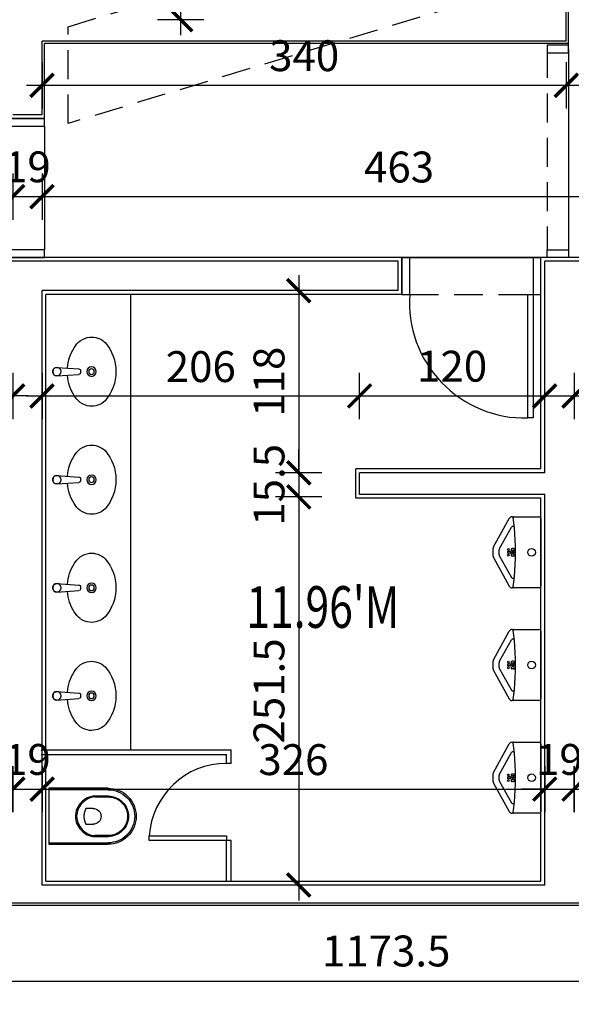
# Model space of a CAD drawing. Units: centimetres. Extents: x -228 to 101, y -84 to 53.
# Drawn here: x 5 to 9, y -57 to -51 of the extents above; entities that cross this region are included whole.
import ezdxf
from ezdxf.enums import TextEntityAlignment as Align

# ---------------------------------------------------------------- set-up
doc = ezdxf.new("R2010")
doc.units = ezdxf.units.CM
doc.header["$LTSCALE"] = 0.75
doc.header["$MEASUREMENT"] = 0
doc.header["$PDMODE"] = 2
doc.linetypes.add('HIDDEN', pattern=[0.375, 0.25, -0.125])
doc.layers.get('0').update_dxf_attribs({"color": 120, "linetype": 'CONTINUOUS'})
doc.layers.get('DEFPOINTS').update_dxf_attribs({"linetype": 'CONTINUOUS'})
for name, color, linetype in [('ACOT - OBRA', 1, 'CONTINUOUS'), ('ADIVSAN', 11, 'CONTINUOUS'), ('AEQBAN', 7, 'CONTINUOUS'), ('AEQBANX', 9, 'CONTINUOUS'), ('AESQABE', 4, 'CONTINUOUS'), ('AESQADU', 2, 'CONTINUOUS'), ('AESQPOR', 2, 'CONTINUOUS'), ('AESQPROJ', 7, 'HIDDEN'), ('AESQSOL', 9, 'CONTINUOUS'), ('APARALV', 1, 'CONTINUOUS'), ('APARREV', 4, 'CONTINUOUS'), ('APROJPARCURV', 4, 'HIDDEN'), ('ASOLEIRA', 9, 'CONTINUOUS'), ('ATEXARE', 7, 'CONTINUOUS'), ('ATEXCOM', 2, 'CONTINUOUS'), ('ATEXNCOMP', 3, 'CONTINUOUS'), ('ATEXT', 2, 'CONTINUOUS')]:
    doc.layers.add(name, color=color, linetype=linetype)
doc.styles.add('GEOCAD', font='geocad.shx', dxfattribs={"width": 0.75, "bigfont": '1alf.shx'})
doc.dimstyles.new('DIM-cm100_OBRA', dxfattribs={"dimtxt": 0.2, "dimasz": 0.15, "dimexe": 0.15, "dimexo": 0.1, "dimgap": 0.09, "dimtad": 1, "dimdec": 1, "dimlfac": 100, "dimrnd": 0.5, "dimzin": 12, "dimdsep": 46, "dimtxsty": 'GEOCAD', "dimblk1": 'ARCHTICK', "dimblk2": 'ARCHTICK', "dimsah": 1, "dimcen": 0.09, "dimdle": 0.1, "dimclrd": 2, "dimclre": 2, "dimclrt": 2, "dimadec": 0, "dimazin": 3, "dimtfac": 1, "dimtdec": 1, "dimtix": 1, "dimtmove": 2, "dimatfit": 2, "dimldrblk": 'ARCHTICK', "dimfxl": 0, "dimtolj": 1, "dimtzin": 12, "dimarcsym": 0})

# ---------------------------------------------------------------- blocks, each defined once
blk = doc.blocks.new('nomecom3')
at = {"layer": 'ATEXARE', "style": 'GEOCAD', "width": 0.75}
blk.add_attdef('(AREA)', text='', height=0.0018, dxfattribs=at).set_placement((-0.000024, -0.002483), align=Align.CENTER)
at = {"layer": 'ATEXARE', "style": 'GEOCAD', "width": 0.75, "flags": 1}
blk.add_attdef('TIPO', text='', height=0.001, dxfattribs=at).set_placement((-0.000024, -0.004556), align=Align.CENTER)
at = {"layer": 'ATEXARE', "style": 'GEOCAD', "flags": 1}
blk.add_attdef('HANDLE', text='', height=0.001, dxfattribs=at).set_placement((-0.000024, -0.006119), align=Align.CENTER)
at = {"layer": 'ATEXCOM', "style": 'GEOCAD', "width": 0.7}
blk.add_attdef('%%UNOME', text='', height=0.002, dxfattribs=at).set_placement((0, 0), align=Align.CENTER)
at = {"layer": 'ATEXNCOMP', "style": 'GEOCAD', "width": 0.75, "flags": 1}
blk.add_attdef('NUMERO', text='', height=0.002, dxfattribs=at).set_placement((-0.000024, -0.002983), align=Align.CENTER)
blk = doc.blocks.new('BAN51')
for centre, radius, start, end in [((0.3128, 0.0706), 0.1659, 128.74671, 149.42453), ((0.2862, 0.0906), 0.1339, 96.94269, 125.19526), ((0.282, 0.0974), 0.1267, 45.99793, 95.42198), ((0.4068, 0.0022), 0.2818, 147.17199, 175.43755), ((0.1596, 0.0024), 0.2809, 359.51618, 41.49595), ((0.4068, -0.0022), 0.2818, 184.56245, 212.82801), ((0.1596, -0.0024), 0.2809, 318.50405, 0.48382), ((0.3128, -0.0706), 0.1659, 210.57547, 231.25329), ((0.282, -0.0974), 0.1267, 264.57802, 314.00207), ((0.2862, -0.0906), 0.1339, 234.80474, 263.05731)]:
    blk.add_arc(centre, radius, start, end)
at = {"layer": 'AEQBANX'}
for p, q in [((0.0584, 0.0275), (0.2009, 0.0175)), ((0.2109, -0.0075), (0.2109, 0.0075)), ((0.0584, -0.0275), (0.2009, -0.0175))]:
    blk.add_line(p, q, dxfattribs=at)
for points in [[(0.0622, 0.0272, 0.455876), (0.0309, 0, 1)], [(0.0309, 0, 0.455876), (0.0622, -0.0272, 1)]]:
    blk.add_lwpolyline(points, format="xyb", dxfattribs=at)
for centre, radius in [((0.0584, 0), 0.0275), ((0.2825, 0), 0.0305), ((0.2825, 0), 0.018)]:
    blk.add_circle(centre, radius, dxfattribs=at)
for centre, start, end in [((0.2009, 0.0075), 0, 90), ((0.2009, -0.0075), 270, 0)]:
    blk.add_arc(centre, 0.01, start, end, dxfattribs=at)
blk = doc.blocks.new('BAN10')
for p, q in [((0, -0.22), (0, 0.22)), ((0.01, 0.23), (0.1742, 0.23)), ((0.1742, 0.23), (0.1868, 0.23)), ((0.3075, 0.0345), (0.2043, 0.2197)), ((0.31, 0.0248), (0.31, -0.0248)), ((0.3075, -0.0345), (0.2043, -0.2197)), ((0.1742, -0.23), (0.01, -0.23)), ((0.1868, -0.23), (0.1742, -0.23))]:
    blk.add_line(p, q)
for centre, radius, start, end in [((0.01, 0.22), 0.01, 90, 180), ((0.1868, 0.21), 0.02, 29.12145, 90), ((0.29, 0.0248), 0.02, 0, 29.12145), ((0.29, -0.0248), 0.02, 330.87855, 0), ((0.01, -0.22), 0.01, 180, 270), ((0.1868, -0.21), 0.02, 270, 330.87855)]:
    blk.add_arc(centre, radius, start, end)
at = {"layer": 'AEQBANX'}
for p, q in [((0.2675, 0.0241), (0.1901, 0.163)), ((0.1764, 0.0242), (0.1869, 0.0242)), ((0.1764, 0.0123), (0.1869, 0.0123)), ((0.1997, 0.006), (0.2102, 0.006)), ((0.27, 0.0144), (0.27, -0.0144)), ((0.1764, -0.0123), (0.1869, -0.0123)), ((0.1764, -0.0242), (0.1869, -0.0242)), ((0.2675, -0.0241), (0.1901, -0.163)), ((0.1997, -0.006), (0.2102, -0.006))]:
    blk.add_line(p, q, dxfattribs=at)
for centre, radius in [((0.06, 0), 0.025), ((0.1817, 0), 0.006), ((0.2107, 0.0182), 0.006), ((0.2107, -0.0182), 0.006)]:
    blk.add_circle(centre, radius, dxfattribs=at)
for centre, radius, start, end in [((1.7856, 0), 1.622, 172.05088, 174.37033), ((0.1742, 0.225), 0.005, 352.05088, 90), ((1.7856, 0), 1.622, 174.37033, 185.62967), ((0.1814, 0.1581), 0.01, 29.12145, 174.37033), ((0.1641, 0), 0.006, 265.01549, 94.98451), ((0.1759, 0.0182), 0.006, 85.01549, 274.98451), ((0.1874, 0.0182), 0.006, 265.01549, 94.98451), ((0.1992, 0), 0.006, 85.01549, 274.98451), ((0.2107, 0), 0.006, 265.01549, 94.98451), ((0.25, 0.0144), 0.02, 0, 29.12145), ((0.1759, -0.0182), 0.006, 85.01549, 274.98451), ((0.1874, -0.0182), 0.006, 265.01549, 94.98451), ((0.25, -0.0144), 0.02, 330.87855, 0), ((0.1814, -0.1581), 0.01, 185.62967, 330.87855), ((1.7856, 0), 1.622, 185.62967, 187.94912), ((0.1742, -0.225), 0.005, 270, 7.94912)]:
    blk.add_arc(centre, radius, start, end, dxfattribs=at)
blk = doc.blocks.new('BAN04')
blk.add_lwpolyline([(0.3832, -0.1818), (0, -0.1818), (0, 0), (0, 0.1811), (0.3832, 0.1811)])
blk.add_lwpolyline([(0.3832, -0.1818, 0.199433), (0.5118, -0.1286, 0.199433), (0.565, 0, 0.198912), (0.5116, 0.1282, 0.198912), (0.3832, 0.1811)], format="xyb")
at = {"layer": 'AEQBANX'}
for p, q in [((0, 0.1715), (0.3832, 0.1715)), ((0.3832, -0.1722), (0, -0.1722))]:
    blk.add_line(p, q, dxfattribs=at)
for points in [[(0.2967, -0.1309, -0.193013), (0.2079, -0.0905, -0.193013), (0.1716, 0, -0.193013), (0.2079, 0.0905, -0.193013), (0.2967, 0.1309)], [(0.3832, -0.1722, 0.199433), (0.5051, -0.1219, 0.199433), (0.5554, 0, 0.198912), (0.5048, 0.1214, 0.198912), (0.3832, 0.1715, 0.198912)], [(0.3847, -0.1309, 0.198189), (0.4767, -0.0923, 0.198189), (0.5148, 0, 0.198189), (0.4767, 0.0923, 0.198189), (0.3847, 0.1309)], [(0.2967, -0.1258, -0.187916), (0.2147, -0.0853, -0.187916), (0.1787, 0, -0.167237), (0.215, 0.0848, -0.187169), (0.2967, 0.1251)], [(0.3847, -0.1258, 0.198155), (0.4728, -0.0885, 0.198155), (0.509, 0, 0.197402), (0.4725, 0.0881, 0.197402), (0.3847, 0.1251)], [(0.2392, -0.0516, -0.062152), (0.2295, -0.0266, -0.062152), (0.2261, 0, -0.062152), (0.2295, 0.0266, -0.062152), (0.2392, 0.0516)], [(0.2858, -0.0509, 0.200756), (0.3222, -0.0362, 0.200756), (0.3374, 0, 0.200756), (0.3222, 0.0362, 0.200756), (0.2858, 0.0509)]]:
    blk.add_lwpolyline(points, format="xyb", dxfattribs=at)
for points in [[(0.2967, 0.1309), (0.3847, 0.1309)], [(0.3847, 0.1251), (0.2967, 0.1251)], [(0.2392, 0.0516), (0.2858, 0.0509)], [(0.2858, -0.0509), (0.2392, -0.0516)], [(0.2967, -0.1258), (0.3847, -0.1258)], [(0.3847, -0.1309), (0.2967, -0.1309)]]:
    blk.add_lwpolyline(points, dxfattribs=at)
blk = doc.blocks.new('_ARCHTICK')
at = {"color": 0, "linetype": 'ByBlock', "const_width": 0.15}
blk.add_lwpolyline([(-0.5, -0.5), (0.5, 0.5)], dxfattribs=at)
blk = doc.blocks.new('*D899')
at = {"layer": 'ACOT - OBRA', "color": 2, "lineweight": -2}
for p, q in [((1.89, -55.874), (1.89, -56.174)), ((5.1475, -55.874), (5.1475, -56.174)), ((1.79, -56.024), (5.2475, -56.024))]:
    blk.add_line(p, q, dxfattribs=at)
at = {"layer": 'DEFPOINTS', "color": 0}
for p in [(1.89, -51.1802), (5.1475, -52.795), (5.1475, -56.024)]:
    blk.add_point(p, dxfattribs=at)
at = {"layer": 'ACOT - OBRA', "color": 2, "lineweight": -2, "xscale": 0.15, "yscale": 0.15, "zscale": 0.15, "rotation": 180}
blk.add_blockref('_ARCHTICK', (1.89, -56.024), dxfattribs=at)
at = {"layer": 'ACOT - OBRA', "color": 2, "lineweight": -2, "xscale": 0.15, "yscale": 0.15, "zscale": 0.15}
blk.add_blockref('_ARCHTICK', (5.1475, -56.024), dxfattribs=at)
at = {"layer": 'ACOT - OBRA', "color": 2, "insert": (3.5188, -55.8327), "char_height": 0.2, "attachment_point": 5, "style": 'GEOCAD'}
blk.add_mtext('\\A1;326', dxfattribs=at)
blk = doc.blocks.new('*D900')
at = {"layer": 'ACOT - OBRA', "color": 2, "lineweight": -2}
for p, q in [((5.1475, -56.174), (5.1475, -55.874)), ((5.3375, -55.874), (5.3375, -56.174)), ((5.1475, -56.024), (4.9975, -56.024)), ((5.1475, -56.024), (5.3375, -56.024)), ((5.3375, -56.024), (5.4875, -56.024))]:
    blk.add_line(p, q, dxfattribs=at)
at = {"layer": 'DEFPOINTS', "color": 0}
for p in [(5.3375, -52.795), (5.3375, -56.024), (5.1475, -56.645)]:
    blk.add_point(p, dxfattribs=at)
at = {"layer": 'ACOT - OBRA', "color": 2, "lineweight": -2, "xscale": 0.15, "yscale": 0.15, "zscale": 0.15}
blk.add_blockref('_ARCHTICK', (5.1475, -56.024), dxfattribs=at)
at = {"layer": 'ACOT - OBRA', "color": 2, "lineweight": -2, "xscale": 0.15, "yscale": 0.15, "zscale": 0.15, "rotation": 180}
blk.add_blockref('_ARCHTICK', (5.3375, -56.024), dxfattribs=at)
at = {"layer": 'ACOT - OBRA', "color": 2, "insert": (5.2425, -55.8314), "char_height": 0.2, "attachment_point": 5, "style": 'GEOCAD'}
blk.add_mtext('\\A1;19', dxfattribs=at)
blk = doc.blocks.new('*D901')
at = {"layer": 'ACOT - OBRA', "color": 2, "lineweight": -2}
for p, q in [((5.3375, -56.174), (5.3375, -55.874)), ((8.595, -56.174), (8.595, -55.874)), ((5.2375, -56.024), (8.695, -56.024))]:
    blk.add_line(p, q, dxfattribs=at)
at = {"layer": 'DEFPOINTS', "color": 0}
for p in [(8.595, -56.024), (5.3375, -56.645), (8.595, -56.645)]:
    blk.add_point(p, dxfattribs=at)
at = {"layer": 'ACOT - OBRA', "color": 2, "lineweight": -2, "xscale": 0.15, "yscale": 0.15, "zscale": 0.15, "rotation": 180}
blk.add_blockref('_ARCHTICK', (5.3375, -56.024), dxfattribs=at)
at = {"layer": 'ACOT - OBRA', "color": 2, "lineweight": -2, "xscale": 0.15, "yscale": 0.15, "zscale": 0.15}
blk.add_blockref('_ARCHTICK', (8.595, -56.024), dxfattribs=at)
at = {"layer": 'ACOT - OBRA', "color": 2, "insert": (6.9663, -55.8327), "char_height": 0.2, "attachment_point": 5, "style": 'GEOCAD'}
blk.add_mtext('\\A1;326', dxfattribs=at)
blk = doc.blocks.new('*D902')
at = {"layer": 'ACOT - OBRA', "color": 2, "lineweight": -2}
for p, q in [((8.595, -55.874), (8.595, -56.174)), ((8.785, -56.174), (8.785, -55.874)), ((8.595, -56.024), (8.445, -56.024)), ((8.595, -56.024), (8.785, -56.024)), ((8.785, -56.024), (8.935, -56.024))]:
    blk.add_line(p, q, dxfattribs=at)
at = {"layer": 'DEFPOINTS', "color": 0}
for p in [(8.595, -54.115), (8.785, -56.024), (8.785, -56.645)]:
    blk.add_point(p, dxfattribs=at)
at = {"layer": 'ACOT - OBRA', "color": 2, "lineweight": -2, "xscale": 0.15, "yscale": 0.15, "zscale": 0.15}
blk.add_blockref('_ARCHTICK', (8.595, -56.024), dxfattribs=at)
at = {"layer": 'ACOT - OBRA', "color": 2, "lineweight": -2, "xscale": 0.15, "yscale": 0.15, "zscale": 0.15, "rotation": 180}
blk.add_blockref('_ARCHTICK', (8.785, -56.024), dxfattribs=at)
at = {"layer": 'ACOT - OBRA', "color": 2, "insert": (8.69, -55.8314), "char_height": 0.2, "attachment_point": 5, "style": 'GEOCAD'}
blk.add_mtext('\\A1;19', dxfattribs=at)
blk = doc.blocks.new('*D903')
at = {"layer": 'ACOT - OBRA', "color": 2, "lineweight": -2}
for p, q in [((8.785, -55.874), (8.785, -56.174)), ((13.295, -56.174), (13.295, -55.874)), ((8.685, -56.024), (13.395, -56.024))]:
    blk.add_line(p, q, dxfattribs=at)
at = {"layer": 'DEFPOINTS', "color": 0}
for p in [(8.785, -54.115), (13.295, -56.024), (13.295, -56.645)]:
    blk.add_point(p, dxfattribs=at)
at = {"layer": 'ACOT - OBRA', "color": 2, "lineweight": -2, "xscale": 0.15, "yscale": 0.15, "zscale": 0.15, "rotation": 180}
blk.add_blockref('_ARCHTICK', (8.785, -56.024), dxfattribs=at)
at = {"layer": 'ACOT - OBRA', "color": 2, "lineweight": -2, "xscale": 0.15, "yscale": 0.15, "zscale": 0.15}
blk.add_blockref('_ARCHTICK', (13.295, -56.024), dxfattribs=at)
at = {"layer": 'ACOT - OBRA', "color": 2, "insert": (11.04, -55.8314), "char_height": 0.2, "attachment_point": 5, "style": 'GEOCAD'}
blk.add_mtext('\\A1;451', dxfattribs=at)
blk = doc.blocks.new('*D906')
at = {"layer": 'ACOT - OBRA', "color": 2, "lineweight": -2}
for p, q in [((1.7, -57.1175), (1.7, -57.4175)), ((13.435, -57.1175), (13.435, -57.4175)), ((1.6, -57.2675), (13.535, -57.2675))]:
    blk.add_line(p, q, dxfattribs=at)
at = {"layer": 'DEFPOINTS', "color": 0}
for p in [(1.7, -56.76), (13.435, -56.76), (13.435, -57.2675)]:
    blk.add_point(p, dxfattribs=at)
at = {"layer": 'ACOT - OBRA', "color": 2, "lineweight": -2, "xscale": 0.15, "yscale": 0.15, "zscale": 0.15, "rotation": 180}
blk.add_blockref('_ARCHTICK', (1.7, -57.2675), dxfattribs=at)
at = {"layer": 'ACOT - OBRA', "color": 2, "lineweight": -2, "xscale": 0.15, "yscale": 0.15, "zscale": 0.15}
blk.add_blockref('_ARCHTICK', (13.435, -57.2675), dxfattribs=at)
at = {"layer": 'ACOT - OBRA', "color": 2, "insert": (7.5675, -57.0721), "char_height": 0.2, "attachment_point": 5, "style": 'GEOCAD'}
blk.add_mtext('\\A1;1173.5', dxfattribs=at)
blk = doc.blocks.new('*D911')
at = {"layer": 'ACOT - OBRA', "color": 2, "lineweight": -2}
for p, q in [((5.3375, -53.3272), (5.3375, -53.6272)), ((7.395, -53.6272), (7.395, -53.3272)), ((5.2375, -53.4772), (7.495, -53.4772))]:
    blk.add_line(p, q, dxfattribs=at)
at = {"layer": 'DEFPOINTS', "color": 0}
for p in [(5.3375, -52.795), (7.395, -53.4772), (7.395, -53.975)]:
    blk.add_point(p, dxfattribs=at)
at = {"layer": 'ACOT - OBRA', "color": 2, "lineweight": -2, "xscale": 0.15, "yscale": 0.15, "zscale": 0.15, "rotation": 180}
blk.add_blockref('_ARCHTICK', (5.3375, -53.4772), dxfattribs=at)
at = {"layer": 'ACOT - OBRA', "color": 2, "lineweight": -2, "xscale": 0.15, "yscale": 0.15, "zscale": 0.15}
blk.add_blockref('_ARCHTICK', (7.395, -53.4772), dxfattribs=at)
at = {"layer": 'ACOT - OBRA', "color": 2, "insert": (6.3663, -53.2872), "char_height": 0.2, "attachment_point": 5, "style": 'GEOCAD'}
blk.add_mtext('\\A1;206', dxfattribs=at)
blk = doc.blocks.new('*D912')
at = {"layer": 'ACOT - OBRA', "color": 2, "lineweight": -2}
for p, q in [((7.395, -53.6272), (7.395, -53.3272)), ((8.595, -53.6272), (8.595, -53.3272)), ((7.295, -53.4772), (8.695, -53.4772))]:
    blk.add_line(p, q, dxfattribs=at)
at = {"layer": 'DEFPOINTS', "color": 0}
for p in [(8.595, -53.4772), (7.395, -53.975), (8.595, -53.975)]:
    blk.add_point(p, dxfattribs=at)
at = {"layer": 'ACOT - OBRA', "color": 2, "lineweight": -2, "xscale": 0.15, "yscale": 0.15, "zscale": 0.15, "rotation": 180}
blk.add_blockref('_ARCHTICK', (7.395, -53.4772), dxfattribs=at)
at = {"layer": 'ACOT - OBRA', "color": 2, "lineweight": -2, "xscale": 0.15, "yscale": 0.15, "zscale": 0.15}
blk.add_blockref('_ARCHTICK', (8.595, -53.4772), dxfattribs=at)
at = {"layer": 'ACOT - OBRA', "color": 2, "insert": (7.995, -53.2845), "char_height": 0.2, "attachment_point": 5, "style": 'GEOCAD'}
blk.add_mtext('\\A1;120', dxfattribs=at)
blk = doc.blocks.new('*D913')
at = {"layer": 'ACOT - OBRA', "color": 2, "lineweight": -2}
for p, q in [((3.8175, -53.3272), (3.8175, -53.6272)), ((5.1475, -53.3272), (5.1475, -53.6272)), ((5.2475, -53.4772), (3.7175, -53.4772))]:
    blk.add_line(p, q, dxfattribs=at)
at = {"layer": 'DEFPOINTS', "color": 0}
for p in [(3.8175, -52.7), (5.1475, -52.795), (3.8175, -53.4772)]:
    blk.add_point(p, dxfattribs=at)
at = {"layer": 'ACOT - OBRA', "color": 2, "lineweight": -2, "xscale": 0.15, "yscale": 0.15, "zscale": 0.15, "rotation": 180}
blk.add_blockref('_ARCHTICK', (3.8175, -53.4772), dxfattribs=at)
at = {"layer": 'ACOT - OBRA', "color": 2, "lineweight": -2, "xscale": 0.15, "yscale": 0.15, "zscale": 0.15}
blk.add_blockref('_ARCHTICK', (5.1475, -53.4772), dxfattribs=at)
at = {"layer": 'ACOT - OBRA', "color": 2, "insert": (4.4825, -53.2845), "char_height": 0.2, "attachment_point": 5, "style": 'GEOCAD'}
blk.add_mtext('\\A1;133', dxfattribs=at)
blk = doc.blocks.new('*D915')
at = {"layer": 'ACOT - OBRA', "color": 2, "lineweight": -2}
for p, q in [((8.785, -53.3272), (8.785, -53.6272)), ((10.105, -53.3272), (10.105, -53.6272)), ((8.685, -53.4772), (10.205, -53.4772))]:
    blk.add_line(p, q, dxfattribs=at)
at = {"layer": 'DEFPOINTS', "color": 0}
for p in [(8.785, -52.795), (10.105, -52.795), (10.105, -53.4772)]:
    blk.add_point(p, dxfattribs=at)
at = {"layer": 'ACOT - OBRA', "color": 2, "lineweight": -2, "xscale": 0.15, "yscale": 0.15, "zscale": 0.15, "rotation": 180}
blk.add_blockref('_ARCHTICK', (8.785, -53.4772), dxfattribs=at)
at = {"layer": 'ACOT - OBRA', "color": 2, "lineweight": -2, "xscale": 0.15, "yscale": 0.15, "zscale": 0.15}
blk.add_blockref('_ARCHTICK', (10.105, -53.4772), dxfattribs=at)
at = {"layer": 'ACOT - OBRA', "color": 2, "insert": (9.445, -53.2845), "char_height": 0.2, "attachment_point": 5, "style": 'GEOCAD'}
blk.add_mtext('\\A1;132', dxfattribs=at)
blk = doc.blocks.new('*D917')
at = {"layer": 'ACOT - OBRA', "color": 2, "lineweight": -2}
for p, q in [((1.89, -52.036), (1.89, -52.336)), ((5.1475, -52.036), (5.1475, -52.336)), ((1.79, -52.186), (5.2475, -52.186))]:
    blk.add_line(p, q, dxfattribs=at)
at = {"layer": 'DEFPOINTS', "color": 0}
for p in [(1.89, -51.1802), (5.1475, -51.1802), (5.1475, -52.186)]:
    blk.add_point(p, dxfattribs=at)
at = {"layer": 'ACOT - OBRA', "color": 2, "lineweight": -2, "xscale": 0.15, "yscale": 0.15, "zscale": 0.15, "rotation": 180}
blk.add_blockref('_ARCHTICK', (1.89, -52.186), dxfattribs=at)
at = {"layer": 'ACOT - OBRA', "color": 2, "lineweight": -2, "xscale": 0.15, "yscale": 0.15, "zscale": 0.15}
blk.add_blockref('_ARCHTICK', (5.1475, -52.186), dxfattribs=at)
at = {"layer": 'ACOT - OBRA', "color": 2, "insert": (3.5188, -51.9946), "char_height": 0.2, "attachment_point": 5, "style": 'GEOCAD'}
blk.add_mtext('\\A1;326', dxfattribs=at)
blk = doc.blocks.new('*D918')
at = {"layer": 'ACOT - OBRA', "color": 2, "lineweight": -2}
for p, q in [((5.3375, -51.3148), (5.3375, -51.6148)), ((8.735, -51.3148), (8.735, -51.6148)), ((5.2375, -51.4648), (8.835, -51.4648))]:
    blk.add_line(p, q, dxfattribs=at)
at = {"layer": 'DEFPOINTS', "color": 0}
for p in [(5.3375, -51.1802), (8.735, -51.1802), (8.735, -51.4648)]:
    blk.add_point(p, dxfattribs=at)
at = {"layer": 'ACOT - OBRA', "color": 2, "lineweight": -2, "xscale": 0.15, "yscale": 0.15, "zscale": 0.15, "rotation": 180}
blk.add_blockref('_ARCHTICK', (5.3375, -51.4648), dxfattribs=at)
at = {"layer": 'ACOT - OBRA', "color": 2, "lineweight": -2, "xscale": 0.15, "yscale": 0.15, "zscale": 0.15}
blk.add_blockref('_ARCHTICK', (8.735, -51.4648), dxfattribs=at)
at = {"layer": 'ACOT - OBRA', "color": 2, "insert": (7.0363, -51.2735), "char_height": 0.2, "attachment_point": 5, "style": 'GEOCAD'}
blk.add_mtext('\\A1;340', dxfattribs=at)
blk = doc.blocks.new('*D919')
at = {"layer": 'ACOT - OBRA', "color": 2, "lineweight": -2}
for p, q in [((5.1475, -52.036), (5.1475, -52.336)), ((5.3375, -52.036), (5.3375, -52.336)), ((5.1475, -52.186), (4.9975, -52.186)), ((5.1475, -52.186), (5.3375, -52.186)), ((5.3375, -52.186), (5.4875, -52.186))]:
    blk.add_line(p, q, dxfattribs=at)
at = {"layer": 'DEFPOINTS', "color": 0}
for p in [(5.1475, -51.1802), (5.3375, -51.655), (5.3375, -52.186)]:
    blk.add_point(p, dxfattribs=at)
at = {"layer": 'ACOT - OBRA', "color": 2, "lineweight": -2, "xscale": 0.15, "yscale": 0.15, "zscale": 0.15}
blk.add_blockref('_ARCHTICK', (5.1475, -52.186), dxfattribs=at)
at = {"layer": 'ACOT - OBRA', "color": 2, "lineweight": -2, "xscale": 0.15, "yscale": 0.15, "zscale": 0.15, "rotation": 180}
blk.add_blockref('_ARCHTICK', (5.3375, -52.186), dxfattribs=at)
at = {"layer": 'ACOT - OBRA', "color": 2, "insert": (5.2425, -51.9933), "char_height": 0.2, "attachment_point": 5, "style": 'GEOCAD'}
blk.add_mtext('\\A1;19', dxfattribs=at)
blk = doc.blocks.new('*D920')
at = {"layer": 'ACOT - OBRA', "color": 2, "lineweight": -2}
for p, q in [((5.3375, -52.036), (5.3375, -52.336)), ((9.965, -52.336), (9.965, -52.036)), ((5.2375, -52.186), (10.065, -52.186))]:
    blk.add_line(p, q, dxfattribs=at)
at = {"layer": 'DEFPOINTS', "color": 0}
for p in [(5.3375, -51.655), (9.965, -52.186), (9.965, -52.605)]:
    blk.add_point(p, dxfattribs=at)
at = {"layer": 'ACOT - OBRA', "color": 2, "lineweight": -2, "xscale": 0.15, "yscale": 0.15, "zscale": 0.15, "rotation": 180}
blk.add_blockref('_ARCHTICK', (5.3375, -52.186), dxfattribs=at)
at = {"layer": 'ACOT - OBRA', "color": 2, "lineweight": -2, "xscale": 0.15, "yscale": 0.15, "zscale": 0.15}
blk.add_blockref('_ARCHTICK', (9.965, -52.186), dxfattribs=at)
at = {"layer": 'ACOT - OBRA', "color": 2, "insert": (7.6513, -51.9946), "char_height": 0.2, "attachment_point": 5, "style": 'GEOCAD'}
blk.add_mtext('\\A1;463', dxfattribs=at)
blk = doc.blocks.new('*D921')
at = {"layer": 'ACOT - OBRA', "color": 2, "lineweight": -2}
for p, q in [((8.735, -51.3148), (8.735, -51.6148)), ((9.965, -51.6041), (9.965, -51.3148)), ((8.635, -51.4648), (10.065, -51.4648))]:
    blk.add_line(p, q, dxfattribs=at)
at = {"layer": 'DEFPOINTS', "color": 0}
for p in [(8.735, -51.1802), (9.965, -51.4648), (9.965, -51.7041)]:
    blk.add_point(p, dxfattribs=at)
at = {"layer": 'ACOT - OBRA', "color": 2, "lineweight": -2, "xscale": 0.15, "yscale": 0.15, "zscale": 0.15, "rotation": 180}
blk.add_blockref('_ARCHTICK', (8.735, -51.4648), dxfattribs=at)
at = {"layer": 'ACOT - OBRA', "color": 2, "lineweight": -2, "xscale": 0.15, "yscale": 0.15, "zscale": 0.15}
blk.add_blockref('_ARCHTICK', (9.965, -51.4648), dxfattribs=at)
at = {"layer": 'ACOT - OBRA', "color": 2, "insert": (9.35, -51.2721), "char_height": 0.2, "attachment_point": 5, "style": 'GEOCAD'}
blk.add_mtext('\\A1;123', dxfattribs=at)
blk = doc.blocks.new('*D922')
at = {"layer": 'ACOT - OBRA', "color": 2, "lineweight": -2}
for p, q in [((8.735, -51.0013), (8.735, -50.7013)), ((13.435, -51.0013), (13.435, -50.7013)), ((8.635, -50.8513), (13.535, -50.8513))]:
    blk.add_line(p, q, dxfattribs=at)
at = {"layer": 'DEFPOINTS', "color": 0}
for p in [(13.435, -50.8513), (8.735, -51.1802), (13.435, -51.4041)]:
    blk.add_point(p, dxfattribs=at)
at = {"layer": 'ACOT - OBRA', "color": 2, "lineweight": -2, "xscale": 0.15, "yscale": 0.15, "zscale": 0.15, "rotation": 180}
blk.add_blockref('_ARCHTICK', (8.735, -50.8513), dxfattribs=at)
at = {"layer": 'ACOT - OBRA', "color": 2, "lineweight": -2, "xscale": 0.15, "yscale": 0.15, "zscale": 0.15}
blk.add_blockref('_ARCHTICK', (13.435, -50.8513), dxfattribs=at)
at = {"layer": 'ACOT - OBRA', "color": 2, "insert": (11.085, -50.6559), "char_height": 0.2, "attachment_point": 5, "style": 'GEOCAD'}
blk.add_mtext('\\A1;470', dxfattribs=at)
blk = doc.blocks.new('*D953')
at = {"layer": 'ACOT - OBRA', "color": 2, "lineweight": -2}
for p, q in [((6.2361, -51.1402), (6.2361, -49.0245)), ((6.3861, -49.1245), (6.0861, -49.1245)), ((6.3861, -51.0402), (6.0861, -51.0402))]:
    blk.add_line(p, q, dxfattribs=at)
at = {"layer": 'DEFPOINTS', "color": 0}
for p in [(6.2361, -49.1245), (8.58, -49.1245), (8.595, -51.0402)]:
    blk.add_point(p, dxfattribs=at)
at = {"layer": 'ACOT - OBRA', "color": 2, "lineweight": -2, "xscale": 0.15, "yscale": 0.15, "zscale": 0.15}
for p, rotation in [((6.2361, -49.1245), 90), ((6.2361, -51.0402), 270)]:
    blk.add_blockref('_ARCHTICK', p, dxfattribs=dict(at, rotation=rotation))
at = {"layer": 'ACOT - OBRA', "color": 2, "insert": (6.0434, -50.0823), "char_height": 0.2, "attachment_point": 5, "rotation": 90, "style": 'GEOCAD'}
blk.add_mtext('\\A1;191.5', dxfattribs=at)
blk = doc.blocks.new('*D954')
at = {"layer": 'ACOT - OBRA', "color": 2, "lineweight": -2}
for p, q in [((7.0008, -52.695), (7.0008, -54.075)), ((7.1508, -52.795), (6.8508, -52.795)), ((7.1508, -53.975), (6.8508, -53.975))]:
    blk.add_line(p, q, dxfattribs=at)
at = {"layer": 'DEFPOINTS', "color": 0}
for p in [(7.645, -52.795), (7.0008, -53.975), (7.395, -53.975)]:
    blk.add_point(p, dxfattribs=at)
at = {"layer": 'ACOT - OBRA', "color": 2, "lineweight": -2, "xscale": 0.15, "yscale": 0.15, "zscale": 0.15}
for p, rotation in [((7.0008, -52.795), 90), ((7.0008, -53.975), 270)]:
    blk.add_blockref('_ARCHTICK', p, dxfattribs=dict(at, rotation=rotation))
at = {"layer": 'ACOT - OBRA', "color": 2, "insert": (6.8081, -53.385), "char_height": 0.2, "attachment_point": 5, "rotation": 90, "style": 'GEOCAD'}
blk.add_mtext('\\A1;118', dxfattribs=at)
blk = doc.blocks.new('*D955')
at = {"layer": 'ACOT - OBRA', "color": 2, "lineweight": -2}
for p, q in [((7.0008, -53.975), (7.0008, -53.825)), ((7.1508, -53.975), (6.8508, -53.975)), ((7.0008, -53.975), (7.0008, -54.1306)), ((7.1508, -54.1306), (6.8508, -54.1306)), ((7.0008, -54.1306), (7.0008, -54.2806))]:
    blk.add_line(p, q, dxfattribs=at)
at = {"layer": 'DEFPOINTS', "color": 0}
for p in [(7.395, -53.975), (7.0008, -54.1306), (7.395, -54.1306)]:
    blk.add_point(p, dxfattribs=at)
at = {"layer": 'ACOT - OBRA', "color": 2, "lineweight": -2, "xscale": 0.15, "yscale": 0.15, "zscale": 0.15}
for p, rotation in [((7.0008, -53.975), 270), ((7.0008, -54.1306), 90)]:
    blk.add_blockref('_ARCHTICK', p, dxfattribs=dict(at, rotation=rotation))
at = {"layer": 'ACOT - OBRA', "color": 2, "insert": (6.8081, -54.0528), "char_height": 0.2, "attachment_point": 5, "rotation": 90, "style": 'GEOCAD'}
blk.add_mtext('\\A1;15.5', dxfattribs=at)
blk = doc.blocks.new('*D956')
at = {"layer": 'ACOT - OBRA', "color": 2, "lineweight": -2}
for p, q in [((7.0008, -54.0306), (7.0008, -56.745)), ((7.1508, -54.1306), (6.8508, -54.1306)), ((7.1508, -56.645), (6.8508, -56.645))]:
    blk.add_line(p, q, dxfattribs=at)
at = {"layer": 'DEFPOINTS', "color": 0}
for p in [(7.395, -54.1306), (7.0008, -56.645), (8.595, -56.645)]:
    blk.add_point(p, dxfattribs=at)
at = {"layer": 'ACOT - OBRA', "color": 2, "lineweight": -2, "xscale": 0.15, "yscale": 0.15, "zscale": 0.15}
for p, rotation in [((7.0008, -54.1306), 90), ((7.0008, -56.645), 270)]:
    blk.add_blockref('_ARCHTICK', p, dxfattribs=dict(at, rotation=rotation))
at = {"layer": 'ACOT - OBRA', "color": 2, "insert": (6.8081, -55.3878), "char_height": 0.2, "attachment_point": 5, "rotation": 90, "style": 'GEOCAD'}
blk.add_mtext('\\A1;251.5', dxfattribs=at)

msp = doc.modelspace()

# ---------------------------------------------------------------- linework, layer by layer
at = {"layer": 'ADIVSAN'}
for p, q in [((5.3325, -55.77), (6.5625, -55.77)), ((5.3325, -55.8), (6.5325, -55.8)), ((6.5325, -55.857), (6.5325, -55.8)), ((6.5625, -55.857), (6.5625, -55.77)), ((6.5625, -55.857), (6.5325, -55.857)), ((6.5325, -56.62), (6.5325, -56.357)), ((6.5625, -56.357), (6.5325, -56.357)), ((6.5625, -56.357), (6.5325, -56.357)), ((6.5625, -56.62), (6.5625, -56.357))]:
    msp.add_line(p, q, dxfattribs=at)
at = {"layer": 'ADIVSAN', "color": 2}
msp.add_lwpolyline([(6.5325, -56.357), (6.0325, -56.357), (6.0325, -56.327), (6.5325, -56.327), (6.5325, -56.357)], dxfattribs=at)
at = {"layer": 'ADIVSAN', "color": 4}
msp.add_arc((6.5325, -56.3583), 0.5013, 90, 176.41841, dxfattribs=at)
at = {"layer": 'AEQBAN'}
msp.add_line((5.9125, -55.77), (5.9125, -52.82), dxfattribs=at)
at = {"layer": 'AESQABE'}
msp.add_arc((8.4667, -52.8717), 0.7485, 176.03841, 271.40139, dxfattribs=at)
at = {"layer": 'AESQADU'}
for points in [[(8.61, -51.2052), (8.61, -51.2552), (8.75, -51.2552), (8.75, -51.2052), (8.61, -51.2052)], [(5.3525, -51.73), (5.3525, -51.68), (5.1225, -51.68), (5.1225, -51.73), (5.3525, -51.73)], [(5.3525, -52.58), (5.3525, -52.53), (5.1225, -52.53), (5.1225, -52.58), (5.3525, -52.58)], [(8.61, -52.58), (8.61, -52.53), (8.75, -52.53), (8.75, -52.58), (8.61, -52.58)], [(7.72, -52.58), (7.67, -52.58), (7.67, -52.82), (7.72, -52.82), (7.72, -52.58)], [(8.57, -52.58), (8.52, -52.58), (8.52, -52.82), (8.57, -52.82), (8.57, -52.58)]]:
    msp.add_lwpolyline(points, dxfattribs=at)
at = {"layer": 'AESQPOR'}
msp.add_lwpolyline([(8.52, -52.82), (8.52, -53.62), (8.485, -53.62), (8.485, -52.82), (8.52, -52.82)], dxfattribs=at)
at = {"layer": 'AESQPROJ'}
for p, q in [((8.61, -51.2302), (8.61, -52.53)), ((7.72, -52.82), (8.52, -52.82))]:
    msp.add_line(p, q, dxfattribs=at)
at = {"layer": 'AESQSOL'}
msp.add_line((8.75, -51.2302), (8.75, -52.53), dxfattribs=at)
at = {"layer": 'APARALV'}
for p, q in [((8.735, -51.1802), (8.735, -50.0395)), ((8.735, -51.1802), (5.3375, -51.1802)), ((5.3375, -51.655), (5.3375, -51.1802)), ((5.1475, -51.655), (5.3375, -51.655)), ((7.645, -52.605), (3.8175, -52.605)), ((7.645, -52.795), (7.645, -52.605)), ((9.965, -52.605), (8.595, -52.605)), ((8.595, -53.975), (8.595, -52.605)), ((5.3375, -56.645), (5.3375, -52.795)), ((7.645, -52.795), (5.3375, -52.795)), ((7.395, -54.115), (7.395, -53.975)), ((8.595, -53.975), (7.395, -53.975)), ((8.595, -54.115), (7.395, -54.115)), ((8.595, -56.645), (8.595, -54.115)), ((8.595, -56.645), (5.3375, -56.645)), ((1.7, -56.76), (13.435, -56.76))]:
    msp.add_line(p, q, dxfattribs=at)
at = {"layer": 'APARREV'}
for p, q in [((8.75, -51.1952), (8.75, -50.0245)), ((8.75, -51.1952), (5.3525, -51.1952)), ((5.3525, -51.68), (5.3525, -51.1952)), ((8.75, -51.2052), (8.75, -51.1952)), ((8.75, -51.2052), (8.75, -51.2052)), ((8.75, -51.2052), (8.75, -51.2052)), ((5.1225, -51.68), (5.3525, -51.68)), ((7.67, -52.58), (3.7925, -52.58)), ((8.61, -52.58), (7.1591, -52.58)), ((7.67, -52.82), (7.67, -52.58)), ((9.95, -52.58), (8.57, -52.58)), ((8.57, -53.95), (8.57, -52.58)), ((8.75, -52.58), (8.75, -52.58)), ((5.3625, -56.62), (5.3625, -52.82)), ((7.67, -52.82), (5.3625, -52.82)), ((7.37, -54.14), (7.37, -53.95)), ((8.57, -53.95), (7.37, -53.95)), ((8.57, -54.14), (7.37, -54.14)), ((8.57, -56.62), (8.57, -54.14)), ((5.3625, -56.62), (8.57, -56.62)), ((5.3625, -56.62), (8.51, -56.62)), ((1.685, -56.775), (13.45, -56.775))]:
    msp.add_line(p, q, dxfattribs=at)
at = {"layer": 'APROJPARCURV'}
msp.add_lwpolyline([(11.6383, -49.8614), (5.5073, -51.7121), (5.5073, -51.0854), (11.6383, -49.2347)], dxfattribs=at)
at = {"layer": 'ASOLEIRA'}
for points in [[(5.3525, -51.73), (5.3525, -52.53)], [(7.67, -52.58), (8.57, -52.58)]]:
    msp.add_lwpolyline(points, dxfattribs=at)

# ---------------------------------------------------------------- block references
at = {"layer": 'AEQBAN', "xscale": -1}
for name, p, rotation in [('BAN51', (5.3758, -53.3197), 180.000000000013), ('BAN51', (5.3758, -54.0197), 180.000000000013), ('BAN51', (5.3758, -54.7197), 180.000000000013), ('BAN51', (5.3758, -55.4197), 180.000000000013), ('BAN04', (5.3825, -56.2), 179.999999999987)]:
    msp.add_blockref(name, p, dxfattribs=dict(at, rotation=rotation))
at = {"layer": 'AEQBAN', "rotation": 180.000000000013}
for p in [(8.57, -54.49), (8.57, -55.22), (8.57, -55.95)]:
    msp.add_blockref('BAN10', p, dxfattribs=at)
at = {"layer": 'ATEXT'}
ref = msp.add_blockref('nomecom3', (7.1429, -54.6067), dxfattribs=dict(at, xscale=-150, yscale=150, zscale=150))
ref.add_attrib('(AREA)', "11.96'M", dxfattribs={"layer": 'ATEXARE', "extrusion": (0, 0, -1), "height": 0.27, "style": 'GEOCAD', "text_generation_flag": 2, "width": 0.75}).set_placement((-7.1572, -54.9793), align=Align.CENTER)

# ---------------------------------------------------------------- dimensions: what is measured, and where the dimension line sits
at = {"layer": 'ACOT - OBRA'}
for base, p1, p2, picture, middle in [((6.2361, -49.1245), (8.595, -51.0402), (8.58, -49.1245), '*D953', (6.0434, -50.0823)), ((7.0008, -53.975), (7.645, -52.795), (7.395, -53.975), '*D954', (6.8081, -53.385)), ((7.0008, -54.1306), (7.395, -53.975), (7.395, -54.1306), '*D955', (6.8081, -54.0528)), ((7.0008, -56.645), (7.395, -54.1306), (8.595, -56.645), '*D956', (6.8081, -55.3878))]:
    dim = msp.add_linear_dim(base=base, p1=p1, p2=p2, angle=90, dimstyle='DIM-cm100_OBRA', dxfattribs=at)
    dim.commit()
    dim.dimension.update_dxf_attribs({"geometry": picture, "text_midpoint": middle})
for base, p1, p2, picture, middle in [((13.435, -50.8513), (8.735, -51.1802), (13.435, -51.4041), '*D922', (11.085, -50.6559)), ((8.73500003, -51.46480433), (5.33750002, -51.18021655), (8.73500003, -51.18021655), '*D918', (7.03625002, -51.27347099)), ((9.965, -51.4648), (8.735, -51.1802), (9.965, -51.7041), '*D921', (9.35, -51.2721)), ((5.14750001, -56.02402522), (1.89, -51.18021655), (5.14750001, -52.795), '*D899', (3.51875001, -55.83269189)), ((5.14750001, -52.18595891), (1.89, -51.18021655), (5.14750001, -51.18021655), '*D917', (3.51875001, -51.99462557)), ((5.3375, -52.186), (5.1475, -51.1802), (5.3375, -51.655), '*D919', (5.2425, -51.9933)), ((9.96500003, -52.18595891), (5.33750002, -51.655), (9.96500003, -52.605), '*D920', (7.65125002, -51.99462557)), ((3.8175, -53.4772), (5.1475, -52.795), (3.8175, -52.7), '*D913', (4.4825, -53.2845)), ((5.3375, -56.024), (5.1475, -56.645), (5.3375, -52.795), '*D900', (5.2425, -55.8314)), ((7.39500002, -53.4771801), (5.33750001, -52.795), (7.39500002, -53.975), '*D911', (6.36625002, -53.2871801)), ((10.105, -53.4772), (8.785, -52.795), (10.105, -52.795), '*D915', (9.445, -53.2845)), ((8.595, -53.4772), (7.395, -53.975), (8.595, -53.975), '*D912', (7.995, -53.2845)), ((8.785, -56.024), (8.595, -54.115), (8.785, -56.645), '*D902', (8.69, -55.8314)), ((13.295, -56.024), (8.785, -54.115), (13.295, -56.645), '*D903', (11.04, -55.8314)), ((8.59500002, -56.02402522), (5.33750001, -56.645), (8.59500002, -56.645), '*D901', (6.96625002, -55.83269189)), ((13.435, -57.2675), (1.7, -56.76), (13.435, -56.76), '*D906', (7.5675, -57.0721))]:
    dim = msp.add_linear_dim(base=base, p1=p1, p2=p2, dimstyle='DIM-cm100_OBRA', dxfattribs=at)
    dim.commit()
    dim.dimension.update_dxf_attribs({"geometry": picture, "text_midpoint": middle})

doc.saveas('drawing.dxf')
